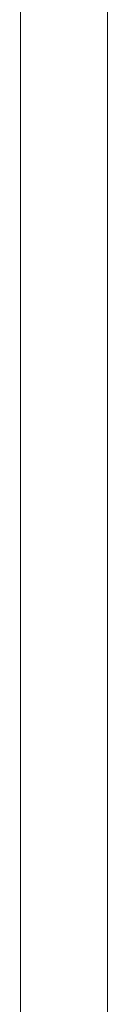
# Model space of a CAD drawing. Units: metres. Extents: x 382 to 657, y -46 to 206.
# Drawn here: x 507 to 507, y -10 to -7 of the extents above; entities that cross this region are included whole.
import ezdxf

# ---------------------------------------------------------------- set-up
doc = ezdxf.new("R2010")
doc.units = ezdxf.units.M
doc.header["$LTSCALE"] = 0.5
doc.header["$MEASUREMENT"] = 0
doc.layers.add('MOBILIARIO', color=251, linetype='CONTINUOUS', lineweight=13)

msp = doc.modelspace()

# ---------------------------------------------------------------- linework, layer by layer
at = {"layer": 'MOBILIARIO'}
for p, q in [((506.833, -0.0667), (506.833, -7.8667)), ((507.083, -0.0667), (507.083, -15.9167)), ((507.083, -0.0667), (507.083, -15.9167)), ((507.083, -0.0667), (507.083, -7.8667)), ((506.833, -0.2667), (506.833, -7.8667)), ((507.083, -0.2667), (507.083, -7.8667)), ((507.083, -15.9167), (507.083, -0.3402)), ((506.833, -7.8667), (506.833, -15.8167)), ((507.083, -15.9167), (507.083, -7.8667)), ((507.083, -7.8667), (507.083, -15.9167)), ((507.083, -7.8667), (507.083, -15.9167)), ((507.083, -7.8667), (507.083, -15.9167)), ((507.083, -15.9167), (507.083, -7.8667)), ((507.083, -7.8667), (507.083, -15.9167)), ((507.083, -15.9167), (507.083, -7.8667)), ((507.083, -7.8667), (507.083, -15.9167)), ((507.083, -7.8667), (507.083, -15.9167))]:
    msp.add_line(p, q, dxfattribs=at)

doc.saveas('drawing.dxf')
